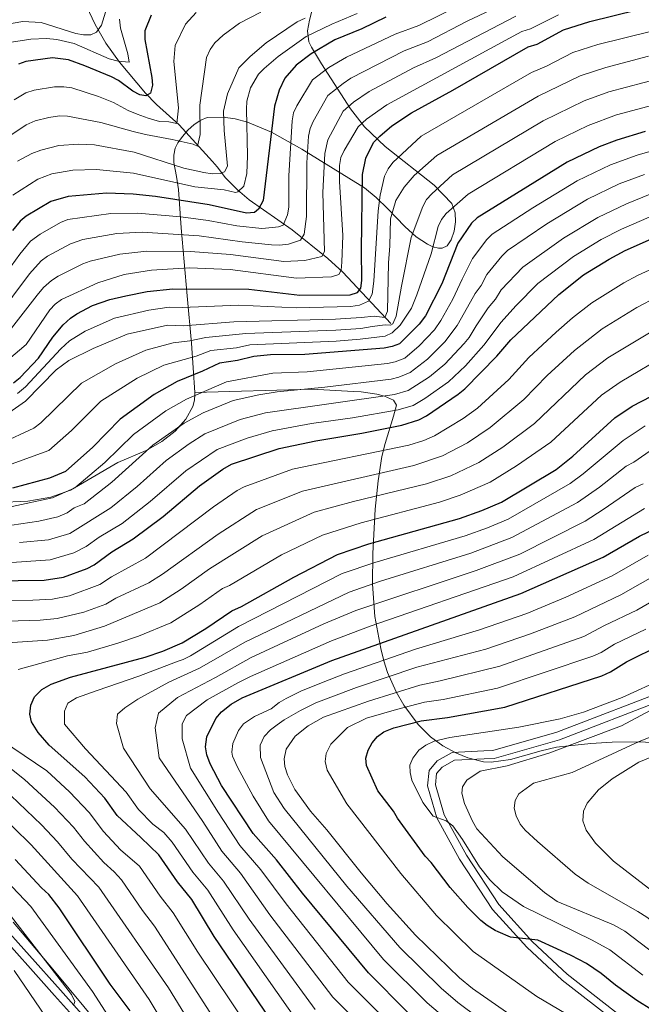
# Model space of a CAD drawing. Extents: x 593057 to 599885, y 789428 to 794152.
# Drawn here: x 597027 to 597225, y 791306 to 791619 of the extents above; entities that cross this region are included whole.
import ezdxf

# ---------------------------------------------------------------- set-up
doc = ezdxf.new("R2010")
doc.units = 0
doc.header["$MEASUREMENT"] = 0
doc.linetypes.add('DGN Style 3', pattern=[116.598608, 83.28472, -33.313888])
for name, color, linetype in [('Nivel 11', 7, 'Continuous'), ('Nivel 21', 7, 'Continuous'), ('Nivel 35', 7, 'Continuous'), ('Nivel 4', 7, 'Continuous'), ('Nivel 5', 7, 'Continuous'), ('Nivel 57', 7, 'Continuous')]:
    doc.layers.add(name, color=color, linetype=linetype)

msp = doc.modelspace()

# ---------------------------------------------------------------- linework, layer by layer
at = {"layer": 'Nivel 11', "color": 142, "linetype": 'DGN Style 3', "lineweight": 13}
msp.add_polyline3d([(597145.077, 791522.363, 311.532), (597129.769, 791538.711, 294.29), (597125.011, 791543, 290.563), (597113.736, 791552.111, 283.125), (597100.049, 791561.748, 272.257), (597096.254, 791564.835, 269.131), (597092.464, 791568.68, 265.456), (597089.842, 791572.181, 264.305), (597088.312, 791573.921, 263.388), (597077.677, 791585.539, 255.436), (597070.553, 791591.989, 250.836), (597070.402, 791592.135, 250.81), (597066.985, 791595.606, 249.775), (597058.701, 791605.492, 243.784), (597054.393, 791611.506, 240.268), (597051.001, 791617.451, 237.179), (597048.218, 791623.342, 234.66), (597046.799, 791627.867, 233.098), (597045.946, 791638.37, 229.728), (597048.88, 791644.16, 229.308), (597049.27, 791645.501, 229.334), (597049.567, 791649.371, 229.672)], dxfattribs=at)
at = {"layer": 'Nivel 21', "color": 19, "linetype": 'DGN Style 3', "lineweight": 0}
for points in [[(597190.133, 791325.707, 425.66), (597179.413, 791337.527, 426.449), (597169.11, 791353.214, 428.554), (597162.066, 791366.055, 430.658), (597159.302, 791375.573, 431.447), (597159.667, 791379.167, 431.447), (597161.418, 791381.26, 431.973), (597165.298, 791383.439, 433.025), (597174.74, 791383.933, 433.025), (597177.914, 791383.99, 433.551), (597198.728, 791389.974, 432.762), (597235.93, 791404.304, 433.551), (597276.404, 791422.147, 439.075), (597308.412, 791427.231, 443.021), (597323.83, 791428.004, 442.231), (597343.787, 791423.887, 444.599), (597395.071, 791397.63, 446.966), (597424.699, 791378.965, 446.966), (597451.307, 791365.244, 449.333), (597471.784, 791356.969, 452.49), (597484.923, 791353.515, 455.12), (597493.676, 791349, 457.224), (597507.273, 791343.171, 459.855), (597518.829, 791337.81, 460.381)], [(597052.298, 791296.515, 341.49), (597039.925, 791310.276, 339.386), (597020.134, 791332.356, 334.914)], [(597218.717, 791301.751, 422.241), (597201.183, 791315.373, 423.819), (597190.133, 791325.707, 425.66)]]:
    msp.add_polyline3d(points, dxfattribs=at)
at = {"layer": 'Nivel 21', "color": 19, "linetype": 'Continuous', "lineweight": 0}
for points in [[(597217.196, 791299.768, 422.241), (597199.558, 791313.468, 423.819), (597188.35, 791323.952, 425.66), (597177.43, 791335.992, 426.449), (597166.965, 791351.925, 428.554), (597159.741, 791365.094, 430.658), (597156.765, 791375.342, 431.447), (597157.258, 791380.182, 431.447), (597159.795, 791383.215, 431.973), (597164.583, 791385.906, 433.025), (597174.653, 791386.432, 433.025), (597177.539, 791386.483, 433.551), (597197.931, 791392.347, 432.762), (597234.975, 791406.615, 433.551)], [(597050.427, 791294.858, 341.49), (597038.064, 791308.605, 339.386), (597018.345, 791330.607, 334.914)]]:
    msp.add_polyline3d(points, dxfattribs=at)
at = {"layer": 'Nivel 35', "color": 92, "linetype": 'DGN Style 3', "lineweight": 0}
for points in [[(597082.71, 791500.361, 331.58), (597081.604, 791516.072, 320.549), (597080.266, 791531.215, 309.001), (597078.321, 791552.766, 291.431), (597077.548, 791565.011, 279.384), (597076.856, 791569.086, 276.076), (597076.084, 791573.586, 273.247), (597076.061, 791575.863, 272.157), (597076.49, 791578.086, 271.359), (597077.284, 791579.823, 270.967), (597078.738, 791581.898, 270.913), (597080.511, 791583.882, 271.333), (597082.494, 791585.633, 272.12), (597084.574, 791587.011, 273.167), (597086.64, 791587.875, 274.369), (597091.752, 791588.032, 277.719), (597095.594, 791587.453, 280.33), (597099.437, 791586.42, 282.995), (597107.126, 791583.243, 288.439), (597116.738, 791577.844, 295.32), (597136.671, 791565.491, 309.095), (597140.436, 791562.417, 311.878), (597144.138, 791558.801, 314.718), (597149.59, 791553.222, 318.628), (597153.17, 791549.972, 320.694), (597156.718, 791547.553, 322.083), (597158.482, 791546.778, 322.458), (597160.241, 791546.359, 322.585), (597161.392, 791546.301, 322.521), (597163.004, 791547.078, 322.12), (597164.29, 791549.023, 321.363), (597165.185, 791551.709, 320.341), (597165.624, 791554.704, 319.148), (597165.542, 791557.581, 317.875), (597164.507, 791560.499, 316.209), (597158.89, 791566.331, 311.377), (597143.286, 791578.642, 300.216), (597136.72, 791584.947, 295.414), (597132.259, 791590.678, 292.198), (597123.031, 791604.924, 287.678), (597119.845, 791610.214, 284.645), (597119.008, 791612.011, 283.134), (597118.589, 791615.498, 279.617), (597119.239, 791618.832, 275.632), (597120.84, 791624.998, 267.199)], [(597017.173, 791465.26, 333.758), (597029.622, 791465.812, 335.646), (597036.929, 791467.118, 336.826), (597043.194, 791469.377, 337.402), (597058.219, 791478.126, 337.778), (597067.219, 791482.003, 339), (597072.244, 791484.774, 339.356), (597076.428, 791488.11, 338.642), (597079.863, 791491.889, 336.949), (597082.112, 791495.913, 334.582), (597082.655, 791497.956, 333.241), (597082.752, 791499.777, 331.991), (597082.71, 791500.361, 331.58)], [(597082.71, 791500.361, 331.58), (597119.964, 791501.519, 339.285), (597133.213, 791500.755, 344.205), (597135.628, 791500.577, 344.681), (597140.612, 791499.896, 344.842), (597143.054, 791499.229, 345.014), (597145.89, 791497.951, 345.783), (597146.931, 791496.405, 347.288), (597145.98, 791492.901, 350.518), (597143.301, 791484.15, 354.72), (597142.238, 791480.05, 357.317), (597141.068, 791472.327, 364.368), (597140.11, 791463.304, 373.006), (597139.316, 791449.17, 387.084), (597139.249, 791439.398, 397.203), (597140.042, 791429.208, 408.342), (597141.849, 791418.996, 419.207), (597142.821, 791415.059, 423.115), (597144.004, 791411.345, 426.048), (597146.733, 791405.178, 429.168), (597149.176, 791400.927, 430.683), (597153.754, 791394.785, 432.606), (597157.721, 791390.844, 434.052), (597161.662, 791387.975, 435.331), (597165.954, 791385.703, 436.253), (597169.636, 791384.22, 436.529), (597174.559, 791382.958, 436.12), (597177.019, 791382.796, 435.833), (597183.15, 791383.696, 435.397), (597192.952, 791386.457, 434.989), (597197.767, 791387.555, 435.429), (597201.726, 791388.038, 436.342), (597208.682, 791388.72, 438.887), (597215.539, 791389.178, 442.13), (597224.645, 791389.248, 446.632), (597230.671, 791388.844, 449.155)], [(597063.989, 791285.089, 347.905), (597037.581, 791316.96, 344.733), (597024.856, 791331.959, 343.438)]]:
    msp.add_polyline3d(points, dxfattribs=at)
at = {"layer": 'Nivel 4', "color": 25, "linetype": 'Continuous', "lineweight": 30, "flags": 128}
for points, elevation in [([(597025.019, 791503.516), (597027.174, 791505.231), (597032.998, 791511.301), (597037.526, 791518.002), (597040.781, 791521.91), (597043.113, 791524.065), (597045.195, 791525.449), (597050.149, 791528.062), (597055.711, 791529.961), (597060.728, 791531.212), (597067.567, 791532.577), (597075.74, 791533.348), (597099.849, 791533.327), (597116.143, 791531.344), (597132.156, 791531.505), (597134.528, 791532.252), (597135.579, 791533.605), (597135.9, 791536.02), (597135.801, 791545.835), (597136.063, 791569.804), (597137.095, 791574.983), (597139.571, 791579.91), (597141.573, 791581.948), (597145.439, 791585.202), (597151.686, 791589.353), (597164.851, 791596.571), (597188.786, 791610.397), (597191.616, 791611.224), (597200.025, 791615.755), (597208.378, 791618.4), (597223.49, 791622.136)], 300), ([(597143.454, 791619.783), (597135.872, 791616.1), (597127.297, 791612.57), (597119.764, 791608.189), (597114.979, 791604.524), (597111.358, 791600.4), (597109.539, 791596.593), (597108.056, 791591.534), (597104.465, 791561.525), (597102.943, 791558.755), (597101.661, 791557.673), (597099.167, 791557.511), (597087.258, 791560.147), (597070.184, 791562.731), (597063.04, 791563.533), (597054.599, 791563.793), (597042.382, 791562.809), (597036.887, 791561.204), (597029.081, 791556.477), (597027.135, 791554.906), (597024.65, 791551.926)], 275), ([(597068.79, 791620.433), (597066.783, 791615.507), (597066.773, 791612.742), (597069.081, 791600.626), (597069.28, 791598.133), (597068.606, 791595.658), (597067.074, 791594.751), (597065.176, 791595.076), (597062.959, 791596.233), (597058.414, 791599.658), (597056.18, 791600.782), (597047.69, 791604.372), (597042.505, 791606.214), (597037.416, 791606.9), (597028.905, 791605.733), (597026.579, 791604.816)], 250), ([(597225.986, 791583.473), (597216.983, 791580.726), (597211.332, 791578.556), (597201.158, 791573.651), (597172.539, 791556.018), (597170.764, 791554.271), (597166.382, 791547.959), (597161.346, 791534.993), (597156.111, 791524.78), (597154.07, 791522.176), (597147.865, 791515.928), (597145.532, 791515.03), (597142.954, 791514.487), (597117.749, 791512.498), (597106.811, 791512.402), (597101.478, 791511.831), (597096.325, 791510.574), (597090.546, 791509.769), (597085.165, 791507.19), (597077.097, 791503.93), (597069.741, 791499.802), (597058.931, 791491.896), (597050.277, 791483.074), (597041.573, 791475.237), (597036.428, 791473.119), (597024.719, 791469.979)], 325), ([(597084.209, 791470.762), (597091.673, 791475.996), (597094.413, 791477.573), (597109.517, 791482.547), (597121.202, 791485.076), (597135.884, 791487.441), (597148.534, 791490), (597153.991, 791491.693), (597156.405, 791492.954), (597166.506, 791499.866), (597168.601, 791501.606), (597178.793, 791512.003), (597183.218, 791517.213), (597198.542, 791531.553), (597206.384, 791537.797), (597214.57, 791542.857), (597219.639, 791545.541), (597232.778, 791551.457)], 350), ([(597110.838, 791295.041), (597088.875, 791327.359), (597081.745, 791339.184), (597077.243, 791344.765), (597071.283, 791353.323), (597065.523, 791358.882), (597057.997, 791365.809), (597054.123, 791371.401), (597047.711, 791378.206), (597036.33, 791388.266), (597032.907, 791392.24), (597030.767, 791395.666), (597030.21, 791398.115), (597030.545, 791400.968), (597031.72, 791403.616), (597033.995, 791405.928), (597037.018, 791407.674), (597043.186, 791409.853), (597066.865, 791416.223), (597072.521, 791418.134), (597078.64, 791420.803), (597086.178, 791425.344), (597094.533, 791430.94), (597097.612, 791432.288), (597114.256, 791441.636), (597128.092, 791448.865), (597138.042, 791452.277), (597166.954, 791460.378), (597174.03, 791462.868), (597180.25, 791465.563), (597197.693, 791475.966), (597203.049, 791480.199), (597216.39, 791492.382), (597221.903, 791496.052), (597228.053, 791499.265)], 375), ([(597001.705, 791440.305), (597034.769, 791440.737), (597040.915, 791441.692), (597048.422, 791444.391), (597050.638, 791445.55), (597056.274, 791449.69), (597063.103, 791453.813), (597072.616, 791460.978), (597084.209, 791470.762)], 350), ([(597150.368, 791303.266), (597137.939, 791315.765), (597116.939, 791341.172), (597108.677, 791351.794), (597101.288, 791360.111), (597091.187, 791375.447), (597087.586, 791382.299), (597086.531, 791385.192), (597086.127, 791387.674), (597086.577, 791390.913), (597089.447, 791396.731), (597091.236, 791398.855), (597094.299, 791401.282), (597097.759, 791403.322), (597126.34, 791415.211), (597186.476, 791436.454), (597212.648, 791448.041), (597224.167, 791454.711), (597232.811, 791458.797)], 400), ([(597232.954, 791301.016), (597223.364, 791307.051), (597216.62, 791311.877), (597212.004, 791315.642), (597207.342, 791318.757), (597202.487, 791321.363), (597197.947, 791323.427), (597191.894, 791326.179), (597183.178, 791327.197), (597179.239, 791328.864), (597178.316, 791329.255), (597175.699, 791330.856), (597173.739, 791332.409), (597169.563, 791336.609), (597163.93, 791342.95), (597157.929, 791350.884), (597155.997, 791352.918), (597147.161, 791365.002), (597145.914, 791367.221), (597140.908, 791373.709), (597137.38, 791381.724), (597137.155, 791384.134), (597137.818, 791386.601), (597139.146, 791388.996), (597140.846, 791391.013), (597142.828, 791392.441), (597146.078, 791393.744), (597154.747, 791395.979), (597163.141, 791397.01), (597181.387, 791400.275), (597212.213, 791410.298), (597214.949, 791411.553), (597220.064, 791414.748), (597231.172, 791420.29)], 425), ([(597062.14, 791303.731), (597055.779, 791312.209), (597039.519, 791336.499), (597036.204, 791340.771), (597033.945, 791342.815), (597025.588, 791351.858)], 350)]:
    msp.add_lwpolyline(points, dxfattribs=dict(at, elevation=elevation))
at = {"layer": 'Nivel 5', "color": 25, "linetype": 'Continuous', "lineweight": 0, "flags": 128}
for points, elevation in [([(597055.486, 791625.261), (597052.983, 791617.314), (597051.455, 791615.06), (597049.57, 791614.18), (597047.331, 791614.157), (597044.865, 791614.569), (597033.847, 791618.102), (597028.001, 791618.44), (597019.233, 791616.975)], 240), ([(597182.878, 791624.917), (597169.325, 791618.483), (597156.721, 791611.996), (597149.377, 791609.053), (597132.385, 791600.377), (597129.867, 791598.739), (597125.03, 791594.842), (597120.348, 791586.655), (597119.383, 791584.372), (597118.864, 791581.918), (597118.372, 791573.433), (597118.3, 791556.447), (597117.54, 791550.744), (597116.367, 791548.826), (597112.564, 791547.644), (597109.606, 791547.289), (597107.109, 791547.402), (597097.796, 791548.35), (597084.111, 791550.273), (597065.958, 791551.455), (597057.846, 791550.939), (597047.09, 791549.051), (597043.144, 791547.699), (597035.832, 791543.773), (597033.815, 791542.296), (597030.067, 791538.152), (597019.395, 791523.924)], 285), ([(597166.487, 791623.286), (597154.011, 791617.138), (597146.415, 791614.418), (597130.925, 791607.096), (597125.325, 791603.787), (597120.183, 791599.82), (597115.156, 791591.627), (597114.158, 791589.344), (597113.636, 791586.864), (597112.622, 791569.341), (597112.605, 791559.366), (597112.168, 791556.89), (597110.834, 791553.62), (597109.292, 791553.075), (597107.408, 791552.908), (597104.072, 791552.576), (597096.031, 791553.415), (597086.927, 791555.076), (597078.263, 791556.254), (597064.499, 791557.494), (597056.001, 791557.335), (597042.28, 791555.404), (597040.015, 791554.451), (597033.504, 791550.742), (597030.473, 791548.597), (597027.049, 791544.46), (597015.904, 791529.098)], 280), ([(597020.092, 791579.647), (597029.085, 791585.569), (597031.892, 791586.811), (597036.279, 791587.913), (597039.644, 791588.382), (597042.145, 791588.366), (597052.788, 791586.345), (597063.105, 791583.387), (597066.996, 791582.46), (597075.516, 791580.882), (597082.147, 791579.427), (597083.573, 791578.823), (597084.452, 791582.456), (597084.327, 791591.795), (597086.378, 791606.961), (597087.583, 791609.53), (597089.11, 791611.609), (597091.716, 791614.089), (597096.919, 791617.943), (597103.683, 791621.426)], 260), ([(597058.721, 791619.206), (597059.085, 791616.288), (597061.428, 791608.113), (597061.798, 791605.533), (597058.283, 791605.822), (597055.417, 791606.502), (597044.346, 791611.385), (597038.79, 791612.75), (597035.48, 791613.035), (597030.488, 791612.79), (597018.737, 791611.036), (597012.126, 791607.979)], 245), ([(597023.451, 791510.915), (597029.026, 791515.733), (597036.558, 791526.703), (597038.277, 791528.528), (597040.312, 791530.027), (597051.798, 791535.294), (597060.209, 791537.962), (597068.877, 791539.378), (597080.943, 791540.09), (597093.947, 791539.507), (597115.053, 791536.808), (597126.173, 791537.248), (597128.553, 791537.971), (597129.251, 791539.345), (597129.522, 791541.83), (597129.829, 791550.372), (597128.767, 791567.487), (597128.762, 791572.646), (597129.222, 791575.119), (597130.202, 791577.392), (597134.724, 791584.887), (597137.383, 791587.351), (597143.773, 791591.95), (597181.415, 791612.396), (597186.816, 791615.237), (597189.54, 791616.094), (597198.47, 791620.582)], 295), ([(597023.632, 791519.884), (597032.566, 791531.423), (597034.573, 791533.787), (597037.108, 791536.068), (597039.208, 791537.421), (597047.089, 791541.329), (597049.444, 791542.172), (597058.806, 791544.419), (597067.417, 791545.416), (597081.285, 791545.291), (597094.031, 791544.278), (597111.079, 791542.137), (597117.72, 791542.38), (597123.113, 791543.711), (597123.947, 791545.277), (597123.456, 791563.999), (597124.081, 791576.486), (597125.005, 791580.787), (597129.877, 791589.865), (597133.214, 791592.743), (597138.182, 791596.149), (597152.338, 791603.688), (597159.431, 791606.854), (597184.847, 791620.077)], 290), ([(597024.846, 791563.173), (597032.763, 791568.222), (597037.258, 791570.002), (597043.916, 791571.147), (597051.448, 791571.396), (597063.228, 791570.186), (597082.699, 791565.868), (597091.996, 791564.879), (597095.657, 791564.069), (597096.44, 791564.234), (597098.306, 791566.076), (597099.212, 791570.039), (597099.51, 791575.655), (597099.13, 791590.591), (597099.29, 791593.079), (597100.381, 791597.377), (597102.946, 791601.693), (597104.802, 791603.454), (597109.238, 791607.279), (597118.179, 791613.642), (597126.279, 791617.591), (597134.405, 791620.951)], 270), ([(597025.239, 791593.484), (597028.969, 791595.716), (597031.601, 791596.61), (597038.082, 791597.599), (597041.079, 791597.692), (597043.569, 791597.295), (597052.087, 791594.577), (597056.805, 791592.664), (597061.488, 791590.149), (597064.357, 791588.991), (597067.848, 791587.665), (597071.482, 791586.628), (597074.472, 791586.524), (597076.999, 791585.941), (597077.538, 791590.983), (597076.074, 791605.683), (597076.426, 791610.79), (597079.754, 791617.559), (597083.191, 791621.244)], 255), ([(597026.267, 791573.959), (597030.839, 791576.431), (597033.751, 791577.517), (597039.414, 791578.998), (597045.698, 791579.459), (597050.789, 791579.2), (597063.417, 791576.839), (597079.197, 791571.776), (597085.547, 791570.404), (597088.276, 791570.008), (597090.778, 791570.086), (597092.148, 791570.627), (597093.158, 791572.455), (597092.087, 791583.729), (597091.857, 791589.879), (597093.084, 791595.471), (597096.732, 791603.639), (597100.287, 791607.323), (597105.39, 791611.686), (597115.263, 791618.279), (597117.827, 791619.532)], 265), ([(597068.041, 791526.6), (597074.541, 791527.601), (597078.689, 791527.504), (597096.684, 791528.178), (597114.941, 791527.367), (597132.325, 791527.766), (597135.101, 791528.243), (597137.976, 791529.47), (597139.127, 791531.713), (597139.717, 791535.874), (597141.025, 791558.201), (597141.668, 791563.151), (597143.097, 791569.238), (597144.197, 791571.523), (597145.669, 791573.592), (597154.722, 791581.911), (597189.885, 791602.2), (597194.658, 791604.256), (597202.949, 791608.569), (597210.943, 791611.122), (597227.741, 791615.242)], 305), ([(597227.095, 791607.362), (597213.508, 791603.845), (597205.288, 791601.111), (597191.94, 791594.633), (597159.71, 791575.767), (597152.468, 791569.472), (597149.371, 791565.755), (597146.657, 791561.51), (597145.008, 791555.656), (597144.817, 791547.036), (597144.373, 791541.701), (597144.076, 791526.293), (597143.225, 791524.283), (597139.783, 791524.721), (597135.674, 791524.234), (597127.506, 791523.707), (597095.131, 791522.855), (597079.139, 791521.664), (597074.053, 791521.878), (597061.201, 791518.968), (597050.364, 791514.407), (597042.617, 791510.619), (597038.55, 791507.572), (597028.834, 791497.659), (597023.573, 791493.9)], 310), ([(597020.96, 791484.233), (597031.455, 791489.084), (597033.699, 791490.742), (597046.677, 791503.345), (597057.446, 791509.517), (597067.109, 791513.886), (597075.84, 791516.207), (597081.147, 791516.839), (597086.265, 791517.946), (597098.912, 791519.223), (597127.576, 791520.232), (597135.514, 791520.78), (597139.187, 791521.392), (597143.323, 791521.903), (597144.931, 791521.821), (597145.7, 791522.222), (597146.764, 791524.679), (597148.521, 791534.213), (597151.571, 791549.752), (597155.221, 791559.557), (597156.462, 791561.754), (597158.08, 791563.642), (597164.698, 791569.622), (597193.562, 791586.82), (597206.571, 791593.192), (597214.489, 791596.097), (597231.331, 791600.544)], 315), ([(597012.17, 791473.267), (597036.251, 791481.942), (597043.474, 791488.333), (597052.804, 791497.62), (597064.358, 791504.96), (597072.883, 791509.109), (597083.156, 791512.014), (597087.852, 791513.752), (597095.927, 791514.667), (597100.195, 791515.527), (597127.647, 791516.758), (597135.354, 791517.327), (597143.252, 791518.338), (597145.525, 791519.37), (597148.067, 791521.879), (597151.625, 791527.232), (597153.339, 791531.493), (597157.956, 791544.476), (597160.161, 791553.191), (597161.181, 791555.436), (597162.726, 791557.319), (597169.686, 791563.478), (597197.36, 791580.235), (597207.828, 791585.326), (597216.929, 791588.781), (597237.984, 791594.357)], 320), ([(597024.615, 791464.102), (597037.383, 791466.858), (597044.513, 791470.127), (597054.04, 791478.124), (597063.196, 791487.002), (597073.453, 791494.568), (597080.012, 791498.343), (597092.744, 791503.798), (597107.551, 791506.512), (597118.439, 791507.013), (597144.07, 791509.589), (597146.505, 791510.134), (597149.547, 791511.315), (597154.102, 791515.255), (597158.976, 791520.296), (597161.041, 791523.305), (597164.781, 791530.151), (597167.792, 791536.418), (597171.055, 791543.079), (597175.595, 791549.046), (597177.374, 791550.783), (597190.283, 791559.136), (597204.412, 791567.795), (597215.019, 791572.867), (597223.518, 791575.901), (597236.007, 791579.563)], 330), ([(597024.512, 791458.226), (597033.085, 791459.447), (597039.163, 791460.886), (597042.112, 791462.091), (597044.366, 791463.747), (597047.453, 791465.018), (597056.262, 791471.861), (597069.383, 791483.703), (597079.268, 791490.683), (597085.413, 791493.948), (597094.942, 791497.828), (597103.058, 791499.718), (597108.87, 791500.671), (597124.097, 791502.075), (597145.186, 791504.692), (597147.617, 791505.246), (597151.194, 791506.74), (597156.791, 791511.045), (597162.262, 791516.512), (597166.17, 791521.684), (597168.509, 791525.879), (597171.918, 791531.869), (597173.778, 791534.5), (597175.594, 791537.98), (597180.411, 791543.824), (597182.209, 791545.548), (597194.727, 791554.073), (597207.666, 791561.939), (597217.75, 791566.74), (597225.833, 791569.79)], 335), ([(597026.889, 791452.666), (597036.125, 791453.525), (597042.895, 791455.576), (597055.977, 791463.72), (597064.38, 791470.53), (597073.635, 791478.83), (597080.877, 791484.1), (597085.927, 791487.281), (597097.14, 791491.858), (597105.211, 791493.994), (597146.302, 791499.794), (597150.607, 791501.027), (597157.406, 791505.393), (597162.315, 791509.382), (597168.426, 791515.961), (597169.992, 791517.911), (597172.237, 791521.607), (597176.045, 791527.321), (597178.381, 791530.101), (597180.23, 791533.025), (597187.045, 791540.313), (597200.036, 791549.515), (597210.92, 791556.083), (597220.096, 791560.448), (597228.148, 791563.679)], 340), ([(597009.1, 791445.232), (597036.697, 791447.212), (597044.263, 791449.459), (597048.185, 791451.386), (597052.304, 791454.375), (597059.54, 791458.766), (597068.498, 791465.754), (597079.85, 791475.5), (597089.862, 791482.3), (597099.338, 791485.888), (597107.364, 791488.27), (597119.823, 791490.554), (597132.878, 791492.342), (597147.418, 791494.897), (597152.211, 791496.317), (597155.88, 791498.498), (597163.482, 791503.787), (597168.834, 791508.943), (597174.712, 791515.448), (597180.171, 791522.772), (597184.819, 791528.014), (597191.88, 791535.078), (597203.21, 791543.656), (597211.965, 791549.053), (597218.458, 791552.358), (597230.463, 791557.568)], 345), ([(597005.396, 791434.107), (597031.204, 791434.301), (597037.417, 791434.662), (597042.817, 791435.713), (597052.527, 791439.319), (597056.218, 791441.76), (597067.066, 791447.727), (597088.633, 791464.046), (597096.179, 791469.198), (597098.381, 791470.385), (597113.77, 791475.978), (597150.842, 791483.661), (597155.615, 791485.158), (597158.986, 791486.604), (597168.054, 791492.095), (597172.648, 791495.421), (597182.603, 791504.559), (597189.03, 791511.496), (597197.73, 791519.618), (597202.847, 791524.139), (597209.075, 791528.947), (597219.215, 791535.311), (597223.624, 791537.671), (597236.089, 791543.31)], 355), ([(597015.135, 791420.25), (597035.801, 791421.584), (597044.195, 791423.154), (597053.944, 791426.038), (597071.568, 791433.489), (597078.339, 791437.813), (597087.346, 791444.288), (597104.116, 791454.823), (597120.662, 791462.337), (597133.229, 791465.706), (597156.477, 791471.34), (597164.149, 791473.905), (597173.101, 791478.154), (597180.743, 791483.053), (597190.764, 791490.558), (597207.06, 791506), (597214.151, 791511.449), (597231.595, 791521.932), (597240.385, 791526.099), (597252.294, 791530.657), (597260.517, 791533.32), (597282.422, 791536.711), (597315.689, 791539.668), (597350.695, 791540.447)], 365), ([(597015.993, 791427.492), (597033.502, 791427.942), (597038.855, 791428.476), (597047.378, 791430.551), (597054.416, 791433.089), (597057.555, 791434.944), (597068.033, 791439.833), (597072.392, 791442.589), (597090.167, 791455.383), (597102.35, 791463.198), (597116.947, 791469.074), (597152.455, 791477.169), (597161.567, 791480.255), (597169.527, 791484.45), (597176.695, 791489.237), (597187.444, 791498.209), (597194.842, 791505.779), (597203.504, 791513.802), (597212.304, 791520.627), (597223.39, 791527.482), (597229.81, 791530.893)], 360), ([(597026.286, 791500.125), (597028.793, 791502.256), (597040.071, 791514.31), (597042.821, 791516.813), (597047.779, 791519.928), (597057.199, 791524.076), (597068.041, 791526.6)], 305), ([(597026.516, 791412.285), (597042.164, 791416.652), (597048.525, 791417.779), (597058.195, 791420.629), (597064.824, 791422.946), (597075.104, 791427.146), (597084.328, 791432.981), (597091.481, 791438.036), (597093.785, 791439.015), (597110.287, 791448.823), (597123.384, 791455.04), (597135.635, 791458.991), (597160.522, 791465.566), (597167.127, 791467.709), (597176.675, 791471.858), (597185.116, 791477.084), (597195.945, 791484.575), (597212.094, 791499.512), (597218.035, 791503.731), (597233.404, 791512.833)], 370), ([(597225.992, 791489.814), (597219.006, 791485.16), (597206.266, 791474.519), (597202.109, 791471.46), (597182.409, 791460.146), (597175.804, 791457.332), (597168.731, 791454.841), (597139.944, 791446.362), (597129.647, 791442.8), (597096.563, 791425.992), (597081.299, 791416.623), (597079.052, 791415.517), (597077.422, 791414.922), (597064.926, 791410.139), (597051.639, 791405.657), (597045.076, 791403.338), (597042.277, 791401.558), (597041.221, 791399.024), (597041.294, 791394.936), (597047.883, 791387.033), (597060.866, 791373.269), (597064.81, 791367.808), (597069.326, 791363.125), (597072.844, 791360.41), (597075.511, 791357.378), (597082.052, 791347.834)], 380), ([(597121.041, 791304.101), (597100.019, 791332.894), (597091.853, 791344.975), (597087.035, 791350.655), (597079.789, 791361.497), (597068.552, 791374.349), (597059.988, 791387.249), (597057.804, 791395.073), (597058.065, 791398.066), (597060.387, 791400.151), (597064.584, 791402.899), (597074.395, 791408.264), (597084.224, 791412.685), (597098.583, 791421.039), (597131.772, 791436.946), (597141.847, 791440.448), (597170.496, 791449.3), (597183.608, 791454.262), (597204.511, 791465.461), (597211.491, 791470.329), (597219.949, 791476.926), (597222.443, 791478.243), (597230.081, 791483.576)], 385), ([(597225.336, 791471.403), (597222.862, 791470.233), (597212.702, 791463.159), (597206.887, 791459.498), (597186.085, 791449.003), (597172.278, 791443.766), (597133.894, 791431.09), (597123.784, 791426.81), (597100.623, 791416.097)], 390), ([(597225.774, 791463.54), (597209.657, 791453.626), (597183.986, 791441.736), (597138.476, 791426.102), (597126.236, 791421.444), (597100.381, 791410.116), (597096.415, 791408.027), (597086.604, 791402.663), (597080.088, 791397.672), (597078.721, 791394.974), (597078.648, 791390.255), (597081.331, 791380.867), (597090.232, 791366.715), (597097.065, 791356.314), (597103.683, 791348.619), (597111.784, 791337.735), (597131.493, 791312.85), (597150.608, 791293.837)], 395), ([(597165.874, 791298.445), (597156.651, 791306.293), (597142.724, 791320.01), (597106.201, 791364.114), (597101.237, 791371.961), (597096.271, 791381.211), (597094.718, 791384.757), (597094.459, 791386.048), (597094.801, 791388.761), (597096.647, 791392.845), (597098.163, 791394.968), (597101.745, 791397.39), (597107.055, 791399.786), (597109.534, 791401.816), (597111.764, 791403.046), (597116.425, 791405.36), (597123.036, 791408.071), (597130.323, 791410.925), (597152.904, 791418.741), (597173.319, 791424.93), (597188.311, 791430.145), (597200.766, 791435.27), (597215.473, 791442.052), (597227.003, 791448.716)], 405), ([(597203.628, 791429.027), (597218.298, 791436.063), (597230.584, 791443.055)], 410), ([(597234.151, 791437.416), (597223.365, 791431.184)], 415), ([(597223.365, 791431.184), (597213.029, 791426.264), (597206.489, 791422.784), (597179.722, 791413.399), (597160.748, 791408.644), (597154.348, 791407.365), (597137.939, 791402.229), (597123.684, 791397.106), (597118.769, 791394.37), (597114.62, 791391.124), (597111.801, 791386.954), (597111.094, 791383.889), (597111.365, 791381.405), (597112.21, 791378.832), (597114.577, 791374.158), (597119.529, 791367.212), (597124.719, 791361.288), (597135.631, 791347.605), (597143.921, 791337.789), (597152.895, 791327.837), (597166.953, 791314.265), (597171.12, 791310.866), (597184.33, 791301.554)], 415), ([(597180.148, 791296.076), (597166.368, 791306.392), (597161.054, 791310.974), (597147.909, 791323.813), (597131.09, 791343.414), (597111.114, 791368.118), (597107.868, 791373.146), (597103.601, 791384.252), (597103.531, 791388.182), (597104.738, 791391.034), (597106.746, 791393.114), (597108.918, 791394.726), (597111.091, 791396.337), (597116.382, 791399.274), (597121.197, 791401.738), (597125.97, 791403.526), (597134.131, 791406.577), (597153.365, 791413.05), (597175.336, 791418.766), (597189.532, 791423.607), (597203.628, 791429.027)], 410), ([(597200.873, 791302.795), (597191.579, 791308.3), (597171.326, 791322.56), (597159.568, 791334.092), (597148.251, 791347.408), (597131.121, 791369.537), (597124.795, 791380.278), (597124.225, 791383.052), (597124.478, 791385.544), (597126.012, 791388.582), (597131.264, 791393.866), (597137.345, 791396.805), (597146.917, 791399.592), (597155.779, 791401.897), (597161.693, 791402.775), (597179.054, 791406.345), (597209.351, 791416.541), (597211.997, 791417.747), (597216.26, 791420.362), (597226.203, 791425.169)], 420), ([(597100.623, 791416.097), (597089.308, 791409.787), (597077.155, 791403.438), (597071.11, 791398.455), (597070.094, 791393.719), (597071.365, 791384.149), (597085.249, 791363.953), (597091.33, 791354.51), (597097.223, 791347.469), (597106.629, 791334.298), (597126.658, 791308.02), (597146.209, 791288.465)], 390), ([(597225.321, 791315.034), (597214.778, 791323.111), (597209.192, 791326.218), (597187.261, 791336.922), (597180.547, 791341.6), (597176.548, 791345.39), (597173.302, 791349.539), (597167.905, 791358.271), (597164.794, 791362.56), (597162.698, 791364.109), (597158.523, 791365.695), (597155.266, 791370.002), (597151.761, 791377.056), (597151.183, 791379.489), (597151.167, 791381.818), (597152.134, 791384.127), (597154.002, 791386.618), (597156.207, 791388.252), (597158.861, 791389.48), (597163.879, 791390.681), (597185.767, 791393.909), (597198.917, 791396.623), (597206.356, 791398.679), (597218.686, 791403.381), (597232.142, 791409.555)], 430), ([(597277.156, 791305.697), (597256.519, 791315.21), (597253.504, 791316.347), (597243.426, 791321.459), (597235.379, 791326.699), (597226.548, 791333.547), (597223.662, 791335.359), (597207.84, 791344.345), (597203.743, 791347.186), (597191.702, 791357.57), (597187.837, 791361.172), (597186.254, 791363.108), (597184.985, 791365.76), (597184.371, 791368.178), (597184.603, 791370.665), (597185.807, 791372.755), (597190.436, 791376.148), (597202.822, 791379.535), (597224.145, 791389.357), (597243.253, 791396.978), (597256.281, 791404.079), (597258.916, 791406.032)], 440), ([(597229.333, 791321.593), (597219.558, 791329.077), (597215.897, 791331.073), (597198.029, 791338.472), (597193.937, 791341.33), (597180.769, 791352.73), (597172.487, 791361.616), (597171.065, 791364.004), (597168.551, 791369.649), (597167.631, 791372.908), (597167.853, 791375.024), (597169.281, 791377.075), (597173.54, 791379.91), (597182.119, 791381.687), (597195.334, 791385.643), (597218.454, 791394.331), (597230.75, 791400.929)], 435), ([(597230.794, 791339.917), (597215.914, 791351.316), (597210.198, 791357.041), (597207.225, 791361.215), (597206.231, 791364.209), (597206.391, 791367.209), (597207.607, 791369.77), (597211.134, 791374.042), (597215.554, 791377.569), (597224.023, 791382.773), (597259.339, 791397.315)], 445), ([(597105.094, 791290.444), (597083.637, 791322.394), (597075.803, 791334.907), (597071.645, 791340.203), (597065.088, 791349.736), (597059.079, 791354.955), (597053.638, 791360.801), (597049.094, 791366.757), (597042.883, 791373.336), (597035.582, 791380.051), (597017.436, 791392.308)], 370), ([(597090.404, 791298.878), (597069.861, 791330.63), (597066.047, 791335.641), (597059.391, 791345.388), (597057.091, 791347.966), (597053.739, 791350.92), (597047.604, 791357.649), (597044.066, 791362.114), (597038.055, 791368.467), (597028.461, 791377.337), (597023.886, 791380.992)], 365), ([(597084.403, 791294.594), (597074.312, 791311.007), (597052.187, 791343.034), (597043.565, 791352.012), (597039.037, 791357.471), (597033.901, 791362.936), (597024.154, 791372.19)], 360), ([(597126.092, 791228.771), (597124.268, 791230.532), (597122.877, 791232.615), (597121.656, 791237.795), (597118.165, 791241.001), (597112.514, 791247.701), (597108.859, 791251.159), (597099.46, 791262.799), (597094.453, 791268.178), (597085.222, 791280.297), (597078.402, 791290.31), (597068.226, 791307.369), (597045.376, 791340.321), (597030.609, 791356.494), (597019.292, 791367.56)], 355), ([(597063.897, 791288.435), (597050.118, 791309.869), (597030.515, 791336.894), (597008.705, 791359.833)], 345), ([(597082.052, 791347.834), (597086.799, 791342.079), (597094.88, 791329.468), (597115.939, 791299.571)], 380), ([(597044.087, 791305.413), (597044.499, 791306.663), (597043.449, 791308.937), (597023.297, 791334.996)], 340), ([(597038.539, 791296.972), (597025.235, 791316.592)], 335)]:
    msp.add_lwpolyline(points, dxfattribs=dict(at, elevation=elevation))
at = {"layer": 'Nivel 57', "color": 92, "linetype": 'DGN Style 3', "lineweight": 0}
for points in [[(597120.84, 791624.998, 267.199), (597119.239, 791618.832, 275.632), (597118.589, 791615.498, 279.617), (597119.008, 791612.011, 283.134), (597119.845, 791610.214, 284.645), (597123.031, 791604.924, 287.678), (597132.259, 791590.678, 292.198), (597136.72, 791584.947, 295.414), (597143.286, 791578.642, 300.216), (597158.89, 791566.331, 311.377), (597164.507, 791560.499, 316.209), (597165.542, 791557.581, 317.875), (597165.624, 791554.704, 319.148), (597165.185, 791551.709, 320.341), (597164.29, 791549.023, 321.363), (597163.004, 791547.078, 322.12), (597161.392, 791546.301, 322.521), (597160.241, 791546.359, 322.585), (597158.482, 791546.778, 322.458), (597156.718, 791547.553, 322.083), (597153.17, 791549.972, 320.694), (597149.59, 791553.222, 318.628), (597144.138, 791558.801, 314.718), (597140.436, 791562.417, 311.878), (597136.671, 791565.491, 309.095), (597116.738, 791577.844, 295.32), (597107.126, 791583.243, 288.439), (597099.437, 791586.42, 282.995), (597095.594, 791587.453, 280.33), (597091.752, 791588.032, 277.719), (597086.64, 791587.875, 274.369), (597084.574, 791587.011, 273.167), (597082.494, 791585.633, 272.12), (597080.511, 791583.882, 271.333), (597078.738, 791581.898, 270.913), (597077.284, 791579.823, 270.967), (597076.49, 791578.086, 271.359), (597076.061, 791575.863, 272.157), (597076.084, 791573.586, 273.247), (597076.856, 791569.086, 276.076), (597077.548, 791565.011, 279.384), (597078.321, 791552.766, 291.431), (597080.266, 791531.215, 309.001), (597081.604, 791516.072, 320.549), (597082.71, 791500.361, 331.58), (597119.964, 791501.519, 339.285), (597133.213, 791500.755, 344.205), (597135.628, 791500.577, 344.681), (597140.612, 791499.896, 344.842), (597143.054, 791499.229, 345.014), (597145.89, 791497.951, 345.783), (597146.931, 791496.405, 347.288), (597145.98, 791492.901, 350.518), (597143.301, 791484.15, 354.72), (597142.238, 791480.05, 357.317), (597141.068, 791472.327, 364.368), (597140.11, 791463.304, 373.006), (597139.316, 791449.17, 387.084), (597139.249, 791439.398, 397.203), (597140.042, 791429.208, 408.342), (597141.849, 791418.996, 419.207), (597142.821, 791415.059, 423.115), (597144.004, 791411.345, 426.048), (597146.733, 791405.178, 429.168), (597149.176, 791400.927, 430.683), (597153.754, 791394.785, 432.606), (597157.721, 791390.844, 434.052), (597161.662, 791387.975, 435.331), (597165.954, 791385.703, 436.253), (597169.636, 791384.22, 436.529), (597174.559, 791382.958, 436.12), (597177.019, 791382.796, 435.833), (597183.15, 791383.696, 435.397), (597192.952, 791386.457, 434.989), (597197.767, 791387.555, 435.429), (597201.726, 791388.038, 436.342), (597208.682, 791388.72, 438.887), (597215.539, 791389.178, 442.13), (597224.645, 791389.248, 446.632), (597230.671, 791388.844, 449.155)], [(597230.671, 791388.844, 449.155), (597224.645, 791389.248, 446.632), (597215.539, 791389.178, 442.13), (597208.682, 791388.72, 438.887), (597201.726, 791388.038, 436.342), (597197.767, 791387.555, 435.429), (597192.952, 791386.457, 434.989), (597183.15, 791383.696, 435.397), (597177.019, 791382.796, 435.833), (597174.559, 791382.958, 436.12), (597169.636, 791384.22, 436.529), (597165.954, 791385.703, 436.253), (597161.662, 791387.975, 435.331), (597157.721, 791390.844, 434.052), (597153.754, 791394.785, 432.606), (597149.176, 791400.927, 430.683), (597146.733, 791405.178, 429.168), (597144.004, 791411.345, 426.048), (597142.821, 791415.059, 423.115), (597141.849, 791418.996, 419.207), (597140.042, 791429.208, 408.342), (597139.249, 791439.398, 397.203), (597139.316, 791449.17, 387.084), (597140.11, 791463.304, 373.006), (597141.068, 791472.327, 364.368), (597142.238, 791480.05, 357.317), (597143.301, 791484.15, 354.72), (597145.98, 791492.901, 350.518), (597146.931, 791496.405, 347.288), (597145.89, 791497.951, 345.783), (597143.054, 791499.229, 345.014), (597140.612, 791499.896, 344.842), (597135.628, 791500.577, 344.681), (597133.213, 791500.755, 344.205), (597119.964, 791501.519, 339.285), (597082.71, 791500.361, 331.58), (597082.752, 791499.777, 331.991), (597082.655, 791497.956, 333.241), (597082.112, 791495.913, 334.582), (597079.863, 791491.889, 336.949), (597076.428, 791488.11, 338.642), (597072.244, 791484.774, 339.356), (597067.219, 791482.003, 339), (597058.219, 791478.126, 337.778), (597043.194, 791469.377, 337.402), (597036.929, 791467.118, 336.826), (597029.622, 791465.812, 335.646), (597017.173, 791465.26, 333.758)], [(597024.856, 791331.959, 343.438), (597037.581, 791316.96, 344.733), (597063.989, 791285.089, 347.905)]]:
    msp.add_polyline3d(points, dxfattribs=at)

doc.saveas('drawing.dxf')
